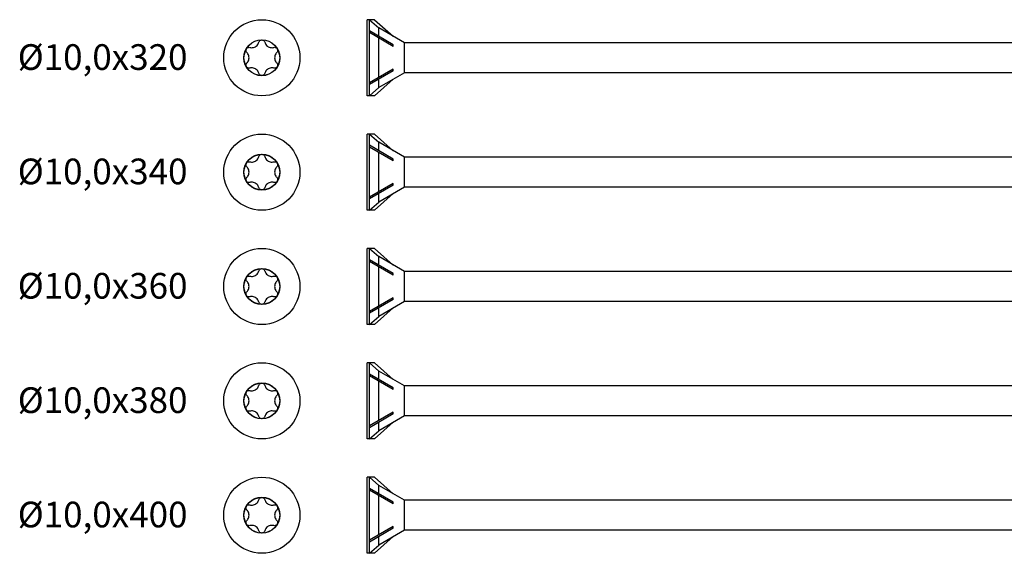
# Model space of a CAD drawing. Units: millimetres. Extents: x 1013 to 1689, y 100 to 2258.
# Drawn here: x 1013 to 1243, y 100 to 225 of the extents above; entities that cross this region are included whole.
import ezdxf

# ---------------------------------------------------------------- set-up
doc = ezdxf.new("R2010")
doc.units = ezdxf.units.MM
doc.layers.add('SuP-Sichtbare-Kanten', color=7, linetype='Continuous', lineweight=25)
doc.layers.add('SuP-Sichtbare-tangentiale-Kanten', color=7, linetype='Continuous', lineweight=25)
doc.styles.get("Standard").update_dxf_attribs({"font": 'arial.ttf'})

msp = doc.modelspace()

# ---------------------------------------------------------------- linework, layer by layer
for p, q in [((1094.12, 207.39), (1094.12, 225.19)), ((1095.81, 225.19), (1094.12, 225.19)), ((1094.62, 207.39), (1094.62, 225.19)), ((1094.62, 225.19), (1096.8, 223.27)), ((1095.81, 225.19), (1100.21, 221.3)), ((1102.82, 219.79), (1096.8, 223.27)), ((1096.8, 221.3), (1096.8, 223.27)), ((1100.21, 219.33), (1094.62, 222.56)), ((1100.21, 218.93), (1094.62, 222.16)), ((1096.8, 211.67), (1096.8, 220.9)), ((1100.21, 218.93), (1100.21, 219.33)), ((1102.82, 212.79), (1102.82, 219.79)), ((1307.79, 219.79), (1102.82, 219.79)), ((1100.21, 213.64), (1094.62, 210.42)), ((1100.21, 213.24), (1094.62, 210.02)), ((1102.82, 212.79), (1096.8, 209.31)), ((1100.21, 213.24), (1100.21, 213.64)), ((1307.79, 212.79), (1102.82, 212.79)), ((1095.81, 207.39), (1100.21, 211.28)), ((1096.8, 209.31), (1096.8, 211.27)), ((1095.81, 207.39), (1094.12, 207.39)), ((1094.62, 207.39), (1096.8, 209.31)), ((1094.12, 180.65), (1094.12, 198.45)), ((1095.81, 198.45), (1094.12, 198.45)), ((1094.62, 180.65), (1094.62, 198.45)), ((1094.62, 198.45), (1096.8, 196.53)), ((1095.81, 198.45), (1100.21, 194.56)), ((1100.21, 192.6), (1094.62, 195.82)), ((1102.82, 193.05), (1096.8, 196.53)), ((1096.8, 194.57), (1096.8, 196.53)), ((1100.21, 192.2), (1094.62, 195.42)), ((1096.8, 184.94), (1096.8, 194.17)), ((1100.21, 192.2), (1100.21, 192.6)), ((1102.82, 186.05), (1102.82, 193.05)), ((1327.79, 193.05), (1102.82, 193.05)), ((1100.21, 186.91), (1094.62, 183.68)), ((1100.21, 186.51), (1094.62, 183.28)), ((1100.21, 186.51), (1100.21, 186.91)), ((1095.81, 180.65), (1100.21, 184.54)), ((1102.82, 186.05), (1096.8, 182.57)), ((1096.8, 182.57), (1096.8, 184.54)), ((1327.79, 186.05), (1102.82, 186.05)), ((1094.62, 180.65), (1096.8, 182.57)), ((1095.81, 180.65), (1094.12, 180.65)), ((1094.12, 153.92), (1094.12, 171.72)), ((1095.81, 171.72), (1094.12, 171.72)), ((1094.62, 153.92), (1094.62, 171.72)), ((1094.62, 171.72), (1096.8, 169.8)), ((1095.81, 171.72), (1100.21, 167.83)), ((1100.21, 165.87), (1094.62, 169.09)), ((1100.21, 165.47), (1094.62, 168.69)), ((1102.82, 166.32), (1096.8, 169.8)), ((1096.8, 167.84), (1096.8, 169.8)), ((1096.8, 158.21), (1096.8, 167.44)), ((1100.21, 165.47), (1100.21, 165.87)), ((1102.82, 159.32), (1102.82, 166.32)), ((1347.79, 166.32), (1102.82, 166.32)), ((1100.21, 160.18), (1094.62, 156.95)), ((1100.21, 159.78), (1094.62, 156.55)), ((1102.82, 159.32), (1096.8, 155.84)), ((1100.21, 159.78), (1100.21, 160.18)), ((1347.79, 159.32), (1102.82, 159.32)), ((1095.81, 153.92), (1100.21, 157.81)), ((1096.8, 155.84), (1096.8, 157.81)), ((1094.62, 153.92), (1096.8, 155.84)), ((1095.81, 153.92), (1094.12, 153.92)), ((1094.12, 127.19), (1094.12, 144.99)), ((1095.81, 144.99), (1094.12, 144.99)), ((1094.62, 127.19), (1094.62, 144.99)), ((1094.62, 144.99), (1096.8, 143.07)), ((1095.81, 144.99), (1100.21, 141.1)), ((1102.82, 139.59), (1096.8, 143.07)), ((1096.8, 141.1), (1096.8, 143.07)), ((1100.21, 139.13), (1094.62, 142.36)), ((1100.21, 138.73), (1094.62, 141.96)), ((1096.8, 131.47), (1096.8, 140.7)), ((1100.21, 138.73), (1100.21, 139.13)), ((1102.82, 132.59), (1102.82, 139.59)), ((1367.79, 139.59), (1102.82, 139.59)), ((1100.21, 133.44), (1094.62, 130.22)), ((1100.21, 133.04), (1094.62, 129.82)), ((1102.82, 132.59), (1096.8, 129.11)), ((1100.21, 133.04), (1100.21, 133.44)), ((1367.79, 132.59), (1102.82, 132.59)), ((1094.62, 127.19), (1096.8, 129.11)), ((1095.81, 127.19), (1100.21, 131.08)), ((1096.8, 129.11), (1096.8, 131.07)), ((1095.81, 127.19), (1094.12, 127.19)), ((1094.12, 100.46), (1094.12, 118.26)), ((1095.81, 118.26), (1094.12, 118.26)), ((1094.62, 100.46), (1094.62, 118.26)), ((1094.62, 118.26), (1096.8, 116.34)), ((1095.81, 118.26), (1100.21, 114.37)), ((1100.21, 112.4), (1094.62, 115.63)), ((1100.21, 112), (1094.62, 115.23)), ((1102.82, 112.86), (1096.8, 116.34)), ((1096.8, 114.37), (1096.8, 116.34)), ((1096.8, 104.74), (1096.8, 113.97)), ((1102.82, 105.86), (1102.82, 112.86)), ((1387.79, 112.86), (1102.82, 112.86)), ((1100.21, 112), (1100.21, 112.4)), ((1100.21, 106.71), (1094.62, 103.49)), ((1100.21, 106.31), (1094.62, 103.09)), ((1100.21, 106.31), (1100.21, 106.71)), ((1095.81, 100.46), (1100.21, 104.35)), ((1102.82, 105.86), (1096.8, 102.38)), ((1096.8, 102.38), (1096.8, 104.34)), ((1387.79, 105.86), (1102.82, 105.86)), ((1094.62, 100.46), (1096.8, 102.38)), ((1095.81, 100.46), (1094.12, 100.46))]:
    msp.add_line(p, q)
for centre in [(1069.49, 216.29), (1069.49, 189.55), (1069.49, 162.82), (1069.49, 136.09), (1069.49, 109.36)]:
    msp.add_circle(centre, 8.9)
at = {"layer": 'SuP-Sichtbare-Kanten'}
for centre in [(1069.49, 216.29), (1069.49, 189.55), (1069.49, 162.82), (1069.49, 136.09), (1069.49, 109.36)]:
    msp.add_circle(centre, 4.17, dxfattribs=at)
for points, knots in [([(1065.99, 217.5), (1065.92, 217.57), (1065.86, 217.66), (1065.79, 217.85), (1065.78, 217.95), (1065.79, 218.17), (1065.82, 218.28), (1065.93, 218.46), (1066.01, 218.54), (1066.19, 218.67), (1066.29, 218.7), (1066.48, 218.74), (1066.59, 218.73), (1066.69, 218.7)], [0.0299089, 0.0299089, 0.0299089, 0.0299089, 0.0559006, 0.0559006, 0.0816372, 0.0816372, 0.1073738, 0.1073738, 0.1331104, 0.1331104, 0.1588471, 0.1588471, 0.1848387, 0.1848387, 0.1848387, 0.1848387]), ([(1066.69, 218.7), (1066.81, 218.67), (1066.94, 218.65), (1067.21, 218.64), (1067.37, 218.65), (1067.69, 218.73), (1067.85, 218.79), (1068.13, 218.95), (1068.27, 219.06), (1068.49, 219.3), (1068.59, 219.44), (1068.71, 219.68), (1068.76, 219.8), (1068.79, 219.92)], [0.0615827, 0.0615827, 0.0615827, 0.0615827, 0.0942652, 0.0942652, 0.1331507, 0.1331507, 0.1720363, 0.1720363, 0.2109219, 0.2109219, 0.2498074, 0.2498074, 0.2824899, 0.2824899, 0.2824899, 0.2824899]), ([(1068.79, 219.92), (1068.82, 220.02), (1068.87, 220.11), (1068.99, 220.26), (1069.08, 220.33), (1069.27, 220.43), (1069.38, 220.45), (1069.59, 220.45), (1069.7, 220.43), (1069.9, 220.33), (1069.98, 220.26), (1070.11, 220.11), (1070.15, 220.02), (1070.18, 219.92)], [0.0299089, 0.0299089, 0.0299089, 0.0299089, 0.0559006, 0.0559006, 0.0816372, 0.0816372, 0.1073738, 0.1073738, 0.1331104, 0.1331104, 0.1588471, 0.1588471, 0.1848387, 0.1848387, 0.1848387, 0.1848387]), ([(1070.18, 219.92), (1070.21, 219.8), (1070.26, 219.68), (1070.38, 219.44), (1070.48, 219.3), (1070.71, 219.06), (1070.84, 218.95), (1071.12, 218.79), (1071.28, 218.73), (1071.6, 218.65), (1071.77, 218.64), (1072.04, 218.65), (1072.16, 218.67), (1072.29, 218.7)], [0.0615827, 0.0615827, 0.0615827, 0.0615827, 0.0942652, 0.0942652, 0.1331507, 0.1331507, 0.1720363, 0.1720363, 0.2109219, 0.2109219, 0.2498074, 0.2498074, 0.2824899, 0.2824899, 0.2824899, 0.2824899]), ([(1072.29, 218.7), (1072.38, 218.73), (1072.49, 218.74), (1072.68, 218.7), (1072.79, 218.67), (1072.97, 218.54), (1073.04, 218.46), (1073.15, 218.28), (1073.18, 218.17), (1073.2, 217.95), (1073.18, 217.85), (1073.11, 217.66), (1073.05, 217.57), (1072.98, 217.5)], [0.0299089, 0.0299089, 0.0299089, 0.0299089, 0.0559006, 0.0559006, 0.0816372, 0.0816372, 0.1073738, 0.1073738, 0.1331104, 0.1331104, 0.1588471, 0.1588471, 0.1848387, 0.1848387, 0.1848387, 0.1848387]), ([(1065.99, 215.07), (1066.08, 215.16), (1066.16, 215.26), (1066.31, 215.49), (1066.38, 215.64), (1066.47, 215.96), (1066.5, 216.13), (1066.5, 216.45), (1066.47, 216.62), (1066.38, 216.94), (1066.31, 217.08), (1066.16, 217.31), (1066.08, 217.41), (1065.99, 217.5)], [0.0615827, 0.0615827, 0.0615827, 0.0615827, 0.0942652, 0.0942652, 0.1331507, 0.1331507, 0.1720363, 0.1720363, 0.2109219, 0.2109219, 0.2498074, 0.2498074, 0.2824899, 0.2824899, 0.2824899, 0.2824899]), ([(1072.98, 217.5), (1072.89, 217.41), (1072.81, 217.31), (1072.66, 217.08), (1072.59, 216.94), (1072.5, 216.62), (1072.47, 216.45), (1072.47, 216.13), (1072.5, 215.96), (1072.59, 215.64), (1072.66, 215.49), (1072.81, 215.26), (1072.89, 215.16), (1072.98, 215.07)], [0.0615827, 0.0615827, 0.0615827, 0.0615827, 0.0942652, 0.0942652, 0.1331507, 0.1331507, 0.1720363, 0.1720363, 0.2109219, 0.2109219, 0.2498074, 0.2498074, 0.2824899, 0.2824899, 0.2824899, 0.2824899]), ([(1066.69, 213.87), (1066.59, 213.84), (1066.48, 213.84), (1066.29, 213.87), (1066.19, 213.91), (1066.01, 214.03), (1065.93, 214.11), (1065.82, 214.29), (1065.79, 214.4), (1065.78, 214.62), (1065.79, 214.73), (1065.86, 214.91), (1065.92, 215), (1065.99, 215.07)], [0.0299089, 0.0299089, 0.0299089, 0.0299089, 0.0559006, 0.0559006, 0.0816372, 0.0816372, 0.1073738, 0.1073738, 0.1331104, 0.1331104, 0.1588471, 0.1588471, 0.1848387, 0.1848387, 0.1848387, 0.1848387]), ([(1072.98, 215.07), (1073.05, 215), (1073.11, 214.91), (1073.18, 214.73), (1073.2, 214.62), (1073.18, 214.4), (1073.15, 214.29), (1073.04, 214.11), (1072.97, 214.03), (1072.79, 213.91), (1072.68, 213.87), (1072.49, 213.84), (1072.38, 213.84), (1072.29, 213.87)], [0.0299089, 0.0299089, 0.0299089, 0.0299089, 0.0559006, 0.0559006, 0.0816372, 0.0816372, 0.1073738, 0.1073738, 0.1331104, 0.1331104, 0.1588471, 0.1588471, 0.1848387, 0.1848387, 0.1848387, 0.1848387]), ([(1068.79, 212.65), (1068.76, 212.78), (1068.71, 212.89), (1068.59, 213.13), (1068.49, 213.27), (1068.27, 213.51), (1068.13, 213.62), (1067.85, 213.78), (1067.69, 213.84), (1067.37, 213.92), (1067.21, 213.93), (1066.94, 213.92), (1066.81, 213.9), (1066.69, 213.87)], [0.0615827, 0.0615827, 0.0615827, 0.0615827, 0.0942652, 0.0942652, 0.1331507, 0.1331507, 0.1720363, 0.1720363, 0.2109219, 0.2109219, 0.2498074, 0.2498074, 0.2824899, 0.2824899, 0.2824899, 0.2824899]), ([(1070.18, 212.65), (1070.15, 212.55), (1070.11, 212.46), (1069.98, 212.31), (1069.9, 212.24), (1069.7, 212.14), (1069.59, 212.12), (1069.38, 212.12), (1069.27, 212.14), (1069.08, 212.24), (1068.99, 212.31), (1068.87, 212.46), (1068.82, 212.55), (1068.79, 212.65)], [0.0299089, 0.0299089, 0.0299089, 0.0299089, 0.0559006, 0.0559006, 0.0816372, 0.0816372, 0.1073738, 0.1073738, 0.1331104, 0.1331104, 0.1588471, 0.1588471, 0.1848387, 0.1848387, 0.1848387, 0.1848387]), ([(1072.29, 213.87), (1072.16, 213.9), (1072.04, 213.92), (1071.77, 213.93), (1071.6, 213.92), (1071.28, 213.84), (1071.12, 213.78), (1070.84, 213.62), (1070.71, 213.51), (1070.48, 213.27), (1070.38, 213.13), (1070.26, 212.89), (1070.21, 212.78), (1070.18, 212.65)], [0.0615827, 0.0615827, 0.0615827, 0.0615827, 0.0942652, 0.0942652, 0.1331507, 0.1331507, 0.1720363, 0.1720363, 0.2109219, 0.2109219, 0.2498074, 0.2498074, 0.2824899, 0.2824899, 0.2824899, 0.2824899]), ([(1068.79, 193.19), (1068.82, 193.29), (1068.87, 193.38), (1068.99, 193.53), (1069.08, 193.6), (1069.27, 193.7), (1069.38, 193.72), (1069.59, 193.72), (1069.7, 193.7), (1069.9, 193.6), (1069.98, 193.53), (1070.11, 193.38), (1070.15, 193.29), (1070.18, 193.19)], [0.0299089, 0.0299089, 0.0299089, 0.0299089, 0.0559006, 0.0559006, 0.0816372, 0.0816372, 0.1073738, 0.1073738, 0.1331104, 0.1331104, 0.1588471, 0.1588471, 0.1848387, 0.1848387, 0.1848387, 0.1848387]), ([(1065.99, 190.77), (1065.92, 190.84), (1065.86, 190.93), (1065.79, 191.11), (1065.78, 191.22), (1065.79, 191.44), (1065.82, 191.55), (1065.93, 191.73), (1066.01, 191.81), (1066.19, 191.93), (1066.29, 191.97), (1066.48, 192), (1066.59, 192), (1066.69, 191.97)], [0.0299089, 0.0299089, 0.0299089, 0.0299089, 0.0559006, 0.0559006, 0.0816372, 0.0816372, 0.1073738, 0.1073738, 0.1331104, 0.1331104, 0.1588471, 0.1588471, 0.1848387, 0.1848387, 0.1848387, 0.1848387]), ([(1066.69, 191.97), (1066.81, 191.94), (1066.94, 191.92), (1067.21, 191.91), (1067.37, 191.92), (1067.69, 192), (1067.85, 192.06), (1068.13, 192.22), (1068.27, 192.33), (1068.49, 192.57), (1068.59, 192.7), (1068.71, 192.94), (1068.76, 193.06), (1068.79, 193.19)], [0.0615827, 0.0615827, 0.0615827, 0.0615827, 0.0942652, 0.0942652, 0.1331507, 0.1331507, 0.1720363, 0.1720363, 0.2109219, 0.2109219, 0.2498074, 0.2498074, 0.2824899, 0.2824899, 0.2824899, 0.2824899]), ([(1070.18, 193.19), (1070.21, 193.06), (1070.26, 192.94), (1070.38, 192.7), (1070.48, 192.57), (1070.71, 192.33), (1070.84, 192.22), (1071.12, 192.06), (1071.28, 192), (1071.6, 191.92), (1071.77, 191.91), (1072.04, 191.92), (1072.16, 191.94), (1072.29, 191.97)], [0.0615827, 0.0615827, 0.0615827, 0.0615827, 0.0942652, 0.0942652, 0.1331507, 0.1331507, 0.1720363, 0.1720363, 0.2109219, 0.2109219, 0.2498074, 0.2498074, 0.2824899, 0.2824899, 0.2824899, 0.2824899]), ([(1072.29, 191.97), (1072.38, 192), (1072.49, 192), (1072.68, 191.97), (1072.79, 191.93), (1072.97, 191.81), (1073.04, 191.73), (1073.15, 191.55), (1073.18, 191.44), (1073.2, 191.22), (1073.18, 191.11), (1073.11, 190.93), (1073.05, 190.84), (1072.98, 190.77)], [0.0299089, 0.0299089, 0.0299089, 0.0299089, 0.0559006, 0.0559006, 0.0816372, 0.0816372, 0.1073738, 0.1073738, 0.1331104, 0.1331104, 0.1588471, 0.1588471, 0.1848387, 0.1848387, 0.1848387, 0.1848387]), ([(1065.99, 188.34), (1066.08, 188.43), (1066.16, 188.53), (1066.31, 188.76), (1066.38, 188.9), (1066.47, 189.22), (1066.5, 189.39), (1066.5, 189.71), (1066.47, 189.88), (1066.38, 190.2), (1066.31, 190.35), (1066.16, 190.58), (1066.08, 190.68), (1065.99, 190.77)], [0.0615827, 0.0615827, 0.0615827, 0.0615827, 0.0942652, 0.0942652, 0.1331507, 0.1331507, 0.1720363, 0.1720363, 0.2109219, 0.2109219, 0.2498074, 0.2498074, 0.2824899, 0.2824899, 0.2824899, 0.2824899]), ([(1072.98, 190.77), (1072.89, 190.68), (1072.81, 190.58), (1072.66, 190.35), (1072.59, 190.2), (1072.5, 189.88), (1072.47, 189.71), (1072.47, 189.39), (1072.5, 189.22), (1072.59, 188.9), (1072.66, 188.76), (1072.81, 188.53), (1072.89, 188.43), (1072.98, 188.34)], [0.0615827, 0.0615827, 0.0615827, 0.0615827, 0.0942652, 0.0942652, 0.1331507, 0.1331507, 0.1720363, 0.1720363, 0.2109219, 0.2109219, 0.2498074, 0.2498074, 0.2824899, 0.2824899, 0.2824899, 0.2824899]), ([(1066.69, 187.14), (1066.59, 187.11), (1066.48, 187.1), (1066.29, 187.14), (1066.19, 187.17), (1066.01, 187.3), (1065.93, 187.38), (1065.82, 187.56), (1065.79, 187.67), (1065.78, 187.89), (1065.79, 187.99), (1065.86, 188.18), (1065.92, 188.27), (1065.99, 188.34)], [0.0299089, 0.0299089, 0.0299089, 0.0299089, 0.0559006, 0.0559006, 0.0816372, 0.0816372, 0.1073738, 0.1073738, 0.1331104, 0.1331104, 0.1588471, 0.1588471, 0.1848387, 0.1848387, 0.1848387, 0.1848387]), ([(1068.79, 185.92), (1068.76, 186.04), (1068.71, 186.16), (1068.59, 186.4), (1068.49, 186.54), (1068.27, 186.78), (1068.13, 186.89), (1067.85, 187.05), (1067.69, 187.11), (1067.37, 187.19), (1067.21, 187.2), (1066.94, 187.19), (1066.81, 187.17), (1066.69, 187.14)], [0.0615827, 0.0615827, 0.0615827, 0.0615827, 0.0942652, 0.0942652, 0.1331507, 0.1331507, 0.1720363, 0.1720363, 0.2109219, 0.2109219, 0.2498074, 0.2498074, 0.2824899, 0.2824899, 0.2824899, 0.2824899]), ([(1072.29, 187.14), (1072.16, 187.17), (1072.04, 187.19), (1071.77, 187.2), (1071.6, 187.19), (1071.28, 187.11), (1071.12, 187.05), (1070.84, 186.89), (1070.71, 186.78), (1070.48, 186.54), (1070.38, 186.4), (1070.26, 186.16), (1070.21, 186.04), (1070.18, 185.92)], [0.0615827, 0.0615827, 0.0615827, 0.0615827, 0.0942652, 0.0942652, 0.1331507, 0.1331507, 0.1720363, 0.1720363, 0.2109219, 0.2109219, 0.2498074, 0.2498074, 0.2824899, 0.2824899, 0.2824899, 0.2824899]), ([(1072.98, 188.34), (1073.05, 188.27), (1073.11, 188.18), (1073.18, 187.99), (1073.2, 187.89), (1073.18, 187.67), (1073.15, 187.56), (1073.04, 187.38), (1072.97, 187.3), (1072.79, 187.17), (1072.68, 187.14), (1072.49, 187.1), (1072.38, 187.11), (1072.29, 187.14)], [0.0299089, 0.0299089, 0.0299089, 0.0299089, 0.0559006, 0.0559006, 0.0816372, 0.0816372, 0.1073738, 0.1073738, 0.1331104, 0.1331104, 0.1588471, 0.1588471, 0.1848387, 0.1848387, 0.1848387, 0.1848387]), ([(1070.18, 185.92), (1070.15, 185.82), (1070.11, 185.73), (1069.98, 185.58), (1069.9, 185.51), (1069.7, 185.41), (1069.59, 185.39), (1069.38, 185.39), (1069.27, 185.41), (1069.08, 185.51), (1068.99, 185.58), (1068.87, 185.73), (1068.82, 185.82), (1068.79, 185.92)], [0.0299089, 0.0299089, 0.0299089, 0.0299089, 0.0559006, 0.0559006, 0.0816372, 0.0816372, 0.1073738, 0.1073738, 0.1331104, 0.1331104, 0.1588471, 0.1588471, 0.1848387, 0.1848387, 0.1848387, 0.1848387]), ([(1066.69, 165.24), (1066.81, 165.21), (1066.94, 165.19), (1067.21, 165.17), (1067.37, 165.19), (1067.69, 165.27), (1067.85, 165.33), (1068.13, 165.49), (1068.27, 165.6), (1068.49, 165.84), (1068.59, 165.97), (1068.71, 166.21), (1068.76, 166.33), (1068.79, 166.46)], [0.0615827, 0.0615827, 0.0615827, 0.0615827, 0.0942652, 0.0942652, 0.1331507, 0.1331507, 0.1720363, 0.1720363, 0.2109219, 0.2109219, 0.2498074, 0.2498074, 0.2824899, 0.2824899, 0.2824899, 0.2824899]), ([(1068.79, 166.46), (1068.82, 166.55), (1068.87, 166.65), (1068.99, 166.8), (1069.08, 166.87), (1069.27, 166.96), (1069.38, 166.99), (1069.59, 166.99), (1069.7, 166.96), (1069.9, 166.87), (1069.98, 166.8), (1070.11, 166.65), (1070.15, 166.55), (1070.18, 166.46)], [0.0299089, 0.0299089, 0.0299089, 0.0299089, 0.0559006, 0.0559006, 0.0816372, 0.0816372, 0.1073738, 0.1073738, 0.1331104, 0.1331104, 0.1588471, 0.1588471, 0.1848387, 0.1848387, 0.1848387, 0.1848387]), ([(1070.18, 166.46), (1070.21, 166.33), (1070.26, 166.21), (1070.38, 165.97), (1070.48, 165.84), (1070.71, 165.6), (1070.84, 165.49), (1071.12, 165.33), (1071.28, 165.27), (1071.6, 165.19), (1071.77, 165.17), (1072.04, 165.19), (1072.16, 165.21), (1072.29, 165.24)], [0.0615827, 0.0615827, 0.0615827, 0.0615827, 0.0942652, 0.0942652, 0.1331507, 0.1331507, 0.1720363, 0.1720363, 0.2109219, 0.2109219, 0.2498074, 0.2498074, 0.2824899, 0.2824899, 0.2824899, 0.2824899]), ([(1065.99, 164.04), (1065.92, 164.11), (1065.86, 164.2), (1065.79, 164.38), (1065.78, 164.49), (1065.79, 164.71), (1065.82, 164.81), (1065.93, 165), (1066.01, 165.08), (1066.19, 165.2), (1066.29, 165.24), (1066.48, 165.27), (1066.59, 165.27), (1066.69, 165.24)], [0.0299089, 0.0299089, 0.0299089, 0.0299089, 0.0559006, 0.0559006, 0.0816372, 0.0816372, 0.1073738, 0.1073738, 0.1331104, 0.1331104, 0.1588471, 0.1588471, 0.1848387, 0.1848387, 0.1848387, 0.1848387]), ([(1065.99, 161.61), (1066.08, 161.7), (1066.16, 161.8), (1066.31, 162.02), (1066.38, 162.17), (1066.47, 162.49), (1066.5, 162.66), (1066.5, 162.98), (1066.47, 163.15), (1066.38, 163.47), (1066.31, 163.62), (1066.16, 163.85), (1066.08, 163.95), (1065.99, 164.04)], [0.0615827, 0.0615827, 0.0615827, 0.0615827, 0.0942652, 0.0942652, 0.1331507, 0.1331507, 0.1720363, 0.1720363, 0.2109219, 0.2109219, 0.2498074, 0.2498074, 0.2824899, 0.2824899, 0.2824899, 0.2824899]), ([(1072.29, 165.24), (1072.38, 165.27), (1072.49, 165.27), (1072.68, 165.24), (1072.79, 165.2), (1072.97, 165.08), (1073.04, 165), (1073.15, 164.81), (1073.18, 164.71), (1073.2, 164.49), (1073.18, 164.38), (1073.11, 164.2), (1073.05, 164.11), (1072.98, 164.04)], [0.0299089, 0.0299089, 0.0299089, 0.0299089, 0.0559006, 0.0559006, 0.0816372, 0.0816372, 0.1073738, 0.1073738, 0.1331104, 0.1331104, 0.1588471, 0.1588471, 0.1848387, 0.1848387, 0.1848387, 0.1848387]), ([(1072.98, 164.04), (1072.89, 163.95), (1072.81, 163.85), (1072.66, 163.62), (1072.59, 163.47), (1072.5, 163.15), (1072.47, 162.98), (1072.47, 162.66), (1072.5, 162.49), (1072.59, 162.17), (1072.66, 162.02), (1072.81, 161.8), (1072.89, 161.7), (1072.98, 161.61)], [0.0615827, 0.0615827, 0.0615827, 0.0615827, 0.0942652, 0.0942652, 0.1331507, 0.1331507, 0.1720363, 0.1720363, 0.2109219, 0.2109219, 0.2498074, 0.2498074, 0.2824899, 0.2824899, 0.2824899, 0.2824899]), ([(1066.69, 160.4), (1066.59, 160.38), (1066.48, 160.37), (1066.29, 160.4), (1066.19, 160.44), (1066.01, 160.56), (1065.93, 160.65), (1065.82, 160.83), (1065.79, 160.94), (1065.78, 161.15), (1065.79, 161.26), (1065.86, 161.45), (1065.92, 161.53), (1065.99, 161.61)], [0.0299089, 0.0299089, 0.0299089, 0.0299089, 0.0559006, 0.0559006, 0.0816372, 0.0816372, 0.1073738, 0.1073738, 0.1331104, 0.1331104, 0.1588471, 0.1588471, 0.1848387, 0.1848387, 0.1848387, 0.1848387]), ([(1072.98, 161.61), (1073.05, 161.53), (1073.11, 161.45), (1073.18, 161.26), (1073.2, 161.15), (1073.18, 160.94), (1073.15, 160.83), (1073.04, 160.65), (1072.97, 160.56), (1072.79, 160.44), (1072.68, 160.4), (1072.49, 160.37), (1072.38, 160.38), (1072.29, 160.4)], [0.0299089, 0.0299089, 0.0299089, 0.0299089, 0.0559006, 0.0559006, 0.0816372, 0.0816372, 0.1073738, 0.1073738, 0.1331104, 0.1331104, 0.1588471, 0.1588471, 0.1848387, 0.1848387, 0.1848387, 0.1848387]), ([(1068.79, 159.19), (1068.76, 159.31), (1068.71, 159.43), (1068.59, 159.67), (1068.49, 159.81), (1068.27, 160.05), (1068.13, 160.15), (1067.85, 160.31), (1067.69, 160.38), (1067.37, 160.46), (1067.21, 160.47), (1066.94, 160.46), (1066.81, 160.44), (1066.69, 160.4)], [0.0615827, 0.0615827, 0.0615827, 0.0615827, 0.0942652, 0.0942652, 0.1331507, 0.1331507, 0.1720363, 0.1720363, 0.2109219, 0.2109219, 0.2498074, 0.2498074, 0.2824899, 0.2824899, 0.2824899, 0.2824899]), ([(1070.18, 159.19), (1070.15, 159.09), (1070.11, 159), (1069.98, 158.84), (1069.9, 158.77), (1069.7, 158.68), (1069.59, 158.65), (1069.38, 158.65), (1069.27, 158.68), (1069.08, 158.77), (1068.99, 158.84), (1068.87, 159), (1068.82, 159.09), (1068.79, 159.19)], [0.0299089, 0.0299089, 0.0299089, 0.0299089, 0.0559006, 0.0559006, 0.0816372, 0.0816372, 0.1073738, 0.1073738, 0.1331104, 0.1331104, 0.1588471, 0.1588471, 0.1848387, 0.1848387, 0.1848387, 0.1848387]), ([(1072.29, 160.4), (1072.16, 160.44), (1072.04, 160.46), (1071.77, 160.47), (1071.6, 160.46), (1071.28, 160.38), (1071.12, 160.31), (1070.84, 160.15), (1070.71, 160.05), (1070.48, 159.81), (1070.38, 159.67), (1070.26, 159.43), (1070.21, 159.31), (1070.18, 159.19)], [0.0615827, 0.0615827, 0.0615827, 0.0615827, 0.0942652, 0.0942652, 0.1331507, 0.1331507, 0.1720363, 0.1720363, 0.2109219, 0.2109219, 0.2498074, 0.2498074, 0.2824899, 0.2824899, 0.2824899, 0.2824899]), ([(1065.99, 137.31), (1065.92, 137.38), (1065.86, 137.46), (1065.79, 137.65), (1065.78, 137.76), (1065.79, 137.97), (1065.82, 138.08), (1065.93, 138.26), (1066.01, 138.35), (1066.19, 138.47), (1066.29, 138.51), (1066.48, 138.54), (1066.59, 138.53), (1066.69, 138.51)], [0.0299089, 0.0299089, 0.0299089, 0.0299089, 0.0559006, 0.0559006, 0.0816372, 0.0816372, 0.1073738, 0.1073738, 0.1331104, 0.1331104, 0.1588471, 0.1588471, 0.1848387, 0.1848387, 0.1848387, 0.1848387]), ([(1066.69, 138.51), (1066.81, 138.47), (1066.94, 138.45), (1067.21, 138.44), (1067.37, 138.46), (1067.69, 138.53), (1067.85, 138.6), (1068.13, 138.76), (1068.27, 138.86), (1068.49, 139.1), (1068.59, 139.24), (1068.71, 139.48), (1068.76, 139.6), (1068.79, 139.72)], [0.0615827, 0.0615827, 0.0615827, 0.0615827, 0.0942652, 0.0942652, 0.1331507, 0.1331507, 0.1720363, 0.1720363, 0.2109219, 0.2109219, 0.2498074, 0.2498074, 0.2824899, 0.2824899, 0.2824899, 0.2824899]), ([(1068.79, 139.72), (1068.82, 139.82), (1068.87, 139.91), (1068.99, 140.07), (1069.08, 140.14), (1069.27, 140.23), (1069.38, 140.26), (1069.59, 140.26), (1069.7, 140.23), (1069.9, 140.14), (1069.98, 140.07), (1070.11, 139.91), (1070.15, 139.82), (1070.18, 139.72)], [0.0299089, 0.0299089, 0.0299089, 0.0299089, 0.0559006, 0.0559006, 0.0816372, 0.0816372, 0.1073738, 0.1073738, 0.1331104, 0.1331104, 0.1588471, 0.1588471, 0.1848387, 0.1848387, 0.1848387, 0.1848387]), ([(1070.18, 139.72), (1070.21, 139.6), (1070.26, 139.48), (1070.38, 139.24), (1070.48, 139.1), (1070.71, 138.86), (1070.84, 138.76), (1071.12, 138.6), (1071.28, 138.53), (1071.6, 138.46), (1071.77, 138.44), (1072.04, 138.45), (1072.16, 138.47), (1072.29, 138.51)], [0.0615827, 0.0615827, 0.0615827, 0.0615827, 0.0942652, 0.0942652, 0.1331507, 0.1331507, 0.1720363, 0.1720363, 0.2109219, 0.2109219, 0.2498074, 0.2498074, 0.2824899, 0.2824899, 0.2824899, 0.2824899]), ([(1072.29, 138.51), (1072.38, 138.53), (1072.49, 138.54), (1072.68, 138.51), (1072.79, 138.47), (1072.97, 138.35), (1073.04, 138.26), (1073.15, 138.08), (1073.18, 137.97), (1073.2, 137.76), (1073.18, 137.65), (1073.11, 137.46), (1073.05, 137.38), (1072.98, 137.31)], [0.0299089, 0.0299089, 0.0299089, 0.0299089, 0.0559006, 0.0559006, 0.0816372, 0.0816372, 0.1073738, 0.1073738, 0.1331104, 0.1331104, 0.1588471, 0.1588471, 0.1848387, 0.1848387, 0.1848387, 0.1848387]), ([(1065.99, 134.87), (1066.08, 134.96), (1066.16, 135.06), (1066.31, 135.29), (1066.38, 135.44), (1066.47, 135.76), (1066.5, 135.93), (1066.5, 136.25), (1066.47, 136.42), (1066.38, 136.74), (1066.31, 136.89), (1066.16, 137.12), (1066.08, 137.22), (1065.99, 137.31)], [0.0615827, 0.0615827, 0.0615827, 0.0615827, 0.0942652, 0.0942652, 0.1331507, 0.1331507, 0.1720363, 0.1720363, 0.2109219, 0.2109219, 0.2498074, 0.2498074, 0.2824899, 0.2824899, 0.2824899, 0.2824899]), ([(1072.98, 137.31), (1072.89, 137.22), (1072.81, 137.12), (1072.66, 136.89), (1072.59, 136.74), (1072.5, 136.42), (1072.47, 136.25), (1072.47, 135.93), (1072.5, 135.76), (1072.59, 135.44), (1072.66, 135.29), (1072.81, 135.06), (1072.89, 134.96), (1072.98, 134.87)], [0.0615827, 0.0615827, 0.0615827, 0.0615827, 0.0942652, 0.0942652, 0.1331507, 0.1331507, 0.1720363, 0.1720363, 0.2109219, 0.2109219, 0.2498074, 0.2498074, 0.2824899, 0.2824899, 0.2824899, 0.2824899]), ([(1066.69, 133.67), (1066.59, 133.65), (1066.48, 133.64), (1066.29, 133.67), (1066.19, 133.71), (1066.01, 133.83), (1065.93, 133.91), (1065.82, 134.1), (1065.79, 134.21), (1065.78, 134.42), (1065.79, 134.53), (1065.86, 134.71), (1065.92, 134.8), (1065.99, 134.87)], [0.0299089, 0.0299089, 0.0299089, 0.0299089, 0.0559006, 0.0559006, 0.0816372, 0.0816372, 0.1073738, 0.1073738, 0.1331104, 0.1331104, 0.1588471, 0.1588471, 0.1848387, 0.1848387, 0.1848387, 0.1848387]), ([(1068.79, 132.46), (1068.76, 132.58), (1068.71, 132.7), (1068.59, 132.94), (1068.49, 133.07), (1068.27, 133.32), (1068.13, 133.42), (1067.85, 133.58), (1067.69, 133.65), (1067.37, 133.72), (1067.21, 133.74), (1066.94, 133.72), (1066.81, 133.71), (1066.69, 133.67)], [0.0615827, 0.0615827, 0.0615827, 0.0615827, 0.0942652, 0.0942652, 0.1331507, 0.1331507, 0.1720363, 0.1720363, 0.2109219, 0.2109219, 0.2498074, 0.2498074, 0.2824899, 0.2824899, 0.2824899, 0.2824899]), ([(1072.29, 133.67), (1072.16, 133.71), (1072.04, 133.72), (1071.77, 133.74), (1071.6, 133.72), (1071.28, 133.65), (1071.12, 133.58), (1070.84, 133.42), (1070.71, 133.32), (1070.48, 133.07), (1070.38, 132.94), (1070.26, 132.7), (1070.21, 132.58), (1070.18, 132.46)], [0.0615827, 0.0615827, 0.0615827, 0.0615827, 0.0942652, 0.0942652, 0.1331507, 0.1331507, 0.1720363, 0.1720363, 0.2109219, 0.2109219, 0.2498074, 0.2498074, 0.2824899, 0.2824899, 0.2824899, 0.2824899]), ([(1072.98, 134.87), (1073.05, 134.8), (1073.11, 134.71), (1073.18, 134.53), (1073.2, 134.42), (1073.18, 134.21), (1073.15, 134.1), (1073.04, 133.91), (1072.97, 133.83), (1072.79, 133.71), (1072.68, 133.67), (1072.49, 133.64), (1072.38, 133.65), (1072.29, 133.67)], [0.0299089, 0.0299089, 0.0299089, 0.0299089, 0.0559006, 0.0559006, 0.0816372, 0.0816372, 0.1073738, 0.1073738, 0.1331104, 0.1331104, 0.1588471, 0.1588471, 0.1848387, 0.1848387, 0.1848387, 0.1848387]), ([(1070.18, 132.46), (1070.15, 132.36), (1070.11, 132.27), (1069.98, 132.11), (1069.9, 132.04), (1069.7, 131.95), (1069.59, 131.92), (1069.38, 131.92), (1069.27, 131.95), (1069.08, 132.04), (1068.99, 132.11), (1068.87, 132.27), (1068.82, 132.36), (1068.79, 132.46)], [0.0299089, 0.0299089, 0.0299089, 0.0299089, 0.0559006, 0.0559006, 0.0816372, 0.0816372, 0.1073738, 0.1073738, 0.1331104, 0.1331104, 0.1588471, 0.1588471, 0.1848387, 0.1848387, 0.1848387, 0.1848387]), ([(1066.69, 111.77), (1066.81, 111.74), (1066.94, 111.72), (1067.21, 111.71), (1067.37, 111.72), (1067.69, 111.8), (1067.85, 111.87), (1068.13, 112.03), (1068.27, 112.13), (1068.49, 112.37), (1068.59, 112.51), (1068.71, 112.75), (1068.76, 112.87), (1068.79, 112.99)], [0.0615827, 0.0615827, 0.0615827, 0.0615827, 0.0942652, 0.0942652, 0.1331507, 0.1331507, 0.1720363, 0.1720363, 0.2109219, 0.2109219, 0.2498074, 0.2498074, 0.2824899, 0.2824899, 0.2824899, 0.2824899]), ([(1068.79, 112.99), (1068.82, 113.09), (1068.87, 113.18), (1068.99, 113.34), (1069.08, 113.41), (1069.27, 113.5), (1069.38, 113.52), (1069.59, 113.52), (1069.7, 113.5), (1069.9, 113.41), (1069.98, 113.34), (1070.11, 113.18), (1070.15, 113.09), (1070.18, 112.99)], [0.0299089, 0.0299089, 0.0299089, 0.0299089, 0.0559006, 0.0559006, 0.0816372, 0.0816372, 0.1073738, 0.1073738, 0.1331104, 0.1331104, 0.1588471, 0.1588471, 0.1848387, 0.1848387, 0.1848387, 0.1848387]), ([(1070.18, 112.99), (1070.21, 112.87), (1070.26, 112.75), (1070.38, 112.51), (1070.48, 112.37), (1070.71, 112.13), (1070.84, 112.03), (1071.12, 111.87), (1071.28, 111.8), (1071.6, 111.72), (1071.77, 111.71), (1072.04, 111.72), (1072.16, 111.74), (1072.29, 111.77)], [0.0615827, 0.0615827, 0.0615827, 0.0615827, 0.0942652, 0.0942652, 0.1331507, 0.1331507, 0.1720363, 0.1720363, 0.2109219, 0.2109219, 0.2498074, 0.2498074, 0.2824899, 0.2824899, 0.2824899, 0.2824899]), ([(1065.99, 110.57), (1065.92, 110.64), (1065.86, 110.73), (1065.79, 110.92), (1065.78, 111.03), (1065.79, 111.24), (1065.82, 111.35), (1065.93, 111.53), (1066.01, 111.62), (1066.19, 111.74), (1066.29, 111.78), (1066.48, 111.81), (1066.59, 111.8), (1066.69, 111.77)], [0.0299089, 0.0299089, 0.0299089, 0.0299089, 0.0559006, 0.0559006, 0.0816372, 0.0816372, 0.1073738, 0.1073738, 0.1331104, 0.1331104, 0.1588471, 0.1588471, 0.1848387, 0.1848387, 0.1848387, 0.1848387]), ([(1065.99, 108.14), (1066.08, 108.23), (1066.16, 108.33), (1066.31, 108.56), (1066.38, 108.71), (1066.47, 109.03), (1066.5, 109.2), (1066.5, 109.52), (1066.47, 109.69), (1066.38, 110.01), (1066.31, 110.15), (1066.16, 110.38), (1066.08, 110.48), (1065.99, 110.57)], [0.0615827, 0.0615827, 0.0615827, 0.0615827, 0.0942652, 0.0942652, 0.1331507, 0.1331507, 0.1720363, 0.1720363, 0.2109219, 0.2109219, 0.2498074, 0.2498074, 0.2824899, 0.2824899, 0.2824899, 0.2824899]), ([(1072.29, 111.77), (1072.38, 111.8), (1072.49, 111.81), (1072.68, 111.78), (1072.79, 111.74), (1072.97, 111.62), (1073.04, 111.53), (1073.15, 111.35), (1073.18, 111.24), (1073.2, 111.03), (1073.18, 110.92), (1073.11, 110.73), (1073.05, 110.64), (1072.98, 110.57)], [0.0299089, 0.0299089, 0.0299089, 0.0299089, 0.0559006, 0.0559006, 0.0816372, 0.0816372, 0.1073738, 0.1073738, 0.1331104, 0.1331104, 0.1588471, 0.1588471, 0.1848387, 0.1848387, 0.1848387, 0.1848387]), ([(1072.98, 110.57), (1072.89, 110.48), (1072.81, 110.38), (1072.66, 110.15), (1072.59, 110.01), (1072.5, 109.69), (1072.47, 109.52), (1072.47, 109.2), (1072.5, 109.03), (1072.59, 108.71), (1072.66, 108.56), (1072.81, 108.33), (1072.89, 108.23), (1072.98, 108.14)], [0.0615827, 0.0615827, 0.0615827, 0.0615827, 0.0942652, 0.0942652, 0.1331507, 0.1331507, 0.1720363, 0.1720363, 0.2109219, 0.2109219, 0.2498074, 0.2498074, 0.2824899, 0.2824899, 0.2824899, 0.2824899]), ([(1066.69, 106.94), (1066.59, 106.91), (1066.48, 106.91), (1066.29, 106.94), (1066.19, 106.98), (1066.01, 107.1), (1065.93, 107.18), (1065.82, 107.37), (1065.79, 107.47), (1065.78, 107.69), (1065.79, 107.8), (1065.86, 107.98), (1065.92, 108.07), (1065.99, 108.14)], [0.0299089, 0.0299089, 0.0299089, 0.0299089, 0.0559006, 0.0559006, 0.0816372, 0.0816372, 0.1073738, 0.1073738, 0.1331104, 0.1331104, 0.1588471, 0.1588471, 0.1848387, 0.1848387, 0.1848387, 0.1848387]), ([(1068.79, 105.72), (1068.76, 105.85), (1068.71, 105.97), (1068.59, 106.21), (1068.49, 106.34), (1068.27, 106.58), (1068.13, 106.69), (1067.85, 106.85), (1067.69, 106.91), (1067.37, 106.99), (1067.21, 107), (1066.94, 106.99), (1066.81, 106.97), (1066.69, 106.94)], [0.0615827, 0.0615827, 0.0615827, 0.0615827, 0.0942652, 0.0942652, 0.1331507, 0.1331507, 0.1720363, 0.1720363, 0.2109219, 0.2109219, 0.2498074, 0.2498074, 0.2824899, 0.2824899, 0.2824899, 0.2824899]), ([(1072.29, 106.94), (1072.16, 106.97), (1072.04, 106.99), (1071.77, 107), (1071.6, 106.99), (1071.28, 106.91), (1071.12, 106.85), (1070.84, 106.69), (1070.71, 106.58), (1070.48, 106.34), (1070.38, 106.21), (1070.26, 105.97), (1070.21, 105.85), (1070.18, 105.72)], [0.0615827, 0.0615827, 0.0615827, 0.0615827, 0.0942652, 0.0942652, 0.1331507, 0.1331507, 0.1720363, 0.1720363, 0.2109219, 0.2109219, 0.2498074, 0.2498074, 0.2824899, 0.2824899, 0.2824899, 0.2824899]), ([(1072.98, 108.14), (1073.05, 108.07), (1073.11, 107.98), (1073.18, 107.8), (1073.2, 107.69), (1073.18, 107.47), (1073.15, 107.37), (1073.04, 107.18), (1072.97, 107.1), (1072.79, 106.98), (1072.68, 106.94), (1072.49, 106.91), (1072.38, 106.91), (1072.29, 106.94)], [0.0299089, 0.0299089, 0.0299089, 0.0299089, 0.0559006, 0.0559006, 0.0816372, 0.0816372, 0.1073738, 0.1073738, 0.1331104, 0.1331104, 0.1588471, 0.1588471, 0.1848387, 0.1848387, 0.1848387, 0.1848387]), ([(1070.18, 105.72), (1070.15, 105.63), (1070.11, 105.53), (1069.98, 105.38), (1069.9, 105.31), (1069.7, 105.21), (1069.59, 105.19), (1069.38, 105.19), (1069.27, 105.21), (1069.08, 105.31), (1068.99, 105.38), (1068.87, 105.53), (1068.82, 105.63), (1068.79, 105.72)], [0.0299089, 0.0299089, 0.0299089, 0.0299089, 0.0559006, 0.0559006, 0.0816372, 0.0816372, 0.1073738, 0.1073738, 0.1331104, 0.1331104, 0.1588471, 0.1588471, 0.1848387, 0.1848387, 0.1848387, 0.1848387])]:
    msp.add_open_spline(points, degree=3, knots=knots, dxfattribs=at)
at = {"layer": 'SuP-Sichtbare-tangentiale-Kanten'}
for centre in [(1069.49, 216.29), (1069.49, 189.55), (1069.49, 162.82), (1069.49, 136.09), (1069.49, 109.36)]:
    msp.add_circle(centre, 4.2, dxfattribs=at)

# ---------------------------------------------------------------- texts
at = {"char_height": 6, "attachment_point": 1}
for s, insert in [('Ø10,0x320', (1012.43, 219.45)), ('Ø10,0x340', (1012.43, 192.72)), ('Ø10,0x360', (1012.43, 165.99)), ('Ø10,0x380', (1012.43, 139.25)), ('Ø10,0x400', (1012.43, 112.52))]:
    msp.add_mtext_dynamic_manual_height_columns(s, width=394.0418, gutter_width=1, heights=[46.8], dxfattribs=dict(at, insert=insert))

doc.saveas('drawing.dxf')
